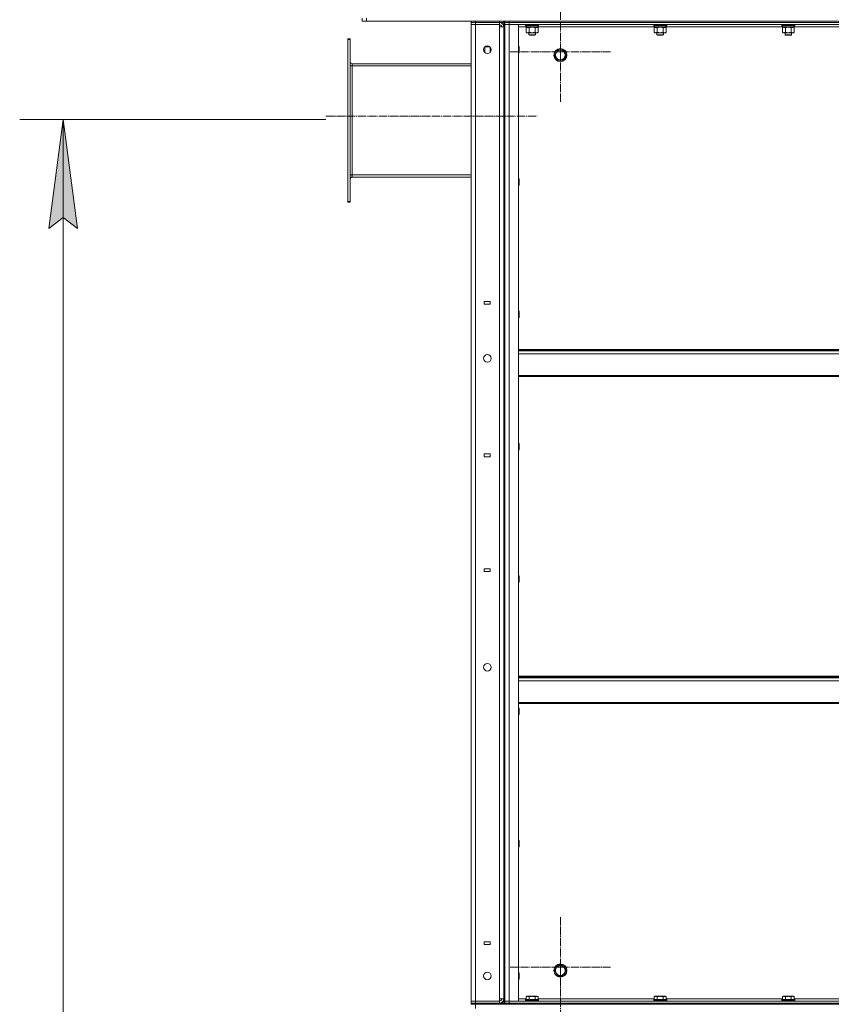
# Model space of a CAD drawing. Units: millimetres. Extents: x 0 to 17380, y -6 to 11880.
# Drawn here: x 6018 to 7508, y 7665 to 9472 of the extents above; entities that cross this region are included whole.
import ezdxf

# ---------------------------------------------------------------- set-up
doc = ezdxf.new("R2010")
doc.units = ezdxf.units.MM
doc.linetypes.add('K5LT_AXLED', pattern=[19.5, 15, -1.5, 1.5, -1.5])
doc.linetypes.add('K5LT_THIN', pattern=[0])
for name, color, linetype, true_color in [('DIM', 6, 'Continuous', 0xff00ff), ('OSI', 2, 'Continuous', 0xffff00), ('R', 1, 'Continuous', 0xff0000), ('WELDING', 7, 'Continuous', 0xffffff)]:
    doc.layers.add(name, color=color, linetype=linetype, true_color=true_color)

msp = doc.modelspace()

# ---------------------------------------------------------------- hatches: boundary and pattern name
at = {"layer": 'DIM'}
msp.add_hatch(color=7, dxfattribs=at).paths.add_polyline_path([(6124.1, 9088.9), (6097.8, 9288.9), (6071.4, 9088.9), (6097.8, 9108.9)])

# ---------------------------------------------------------------- linework, layer by layer
at = {"layer": 'DIM', "color": 7, "linetype": 'K5LT_THIN', "lineweight": 18}
for p, q in [((6579.9, 9288.9), (6017.8, 9288.9)), ((6071.4, 9088.9), (6097.8, 9288.9)), ((6097.8, 9288.9), (6124.1, 9088.9)), ((6097.8, 5764.9), (6097.8, 9288.9)), ((6097.8, 9108.9), (6071.4, 9088.9)), ((6124.1, 9088.9), (6097.8, 9108.9))]:
    msp.add_line(p, q, dxfattribs=at)
at = {"layer": 'OSI', "color": 30, "linetype": 'K5LT_AXLED', "lineweight": 18, "true_color": 0xff8000}
for p, q in [((7010.4, 9412.9), (7010.4, 9504.9)), ((7010.4, 9412.9), (6918.4, 9412.9)), ((7010.4, 9412.9), (7010.4, 9320.9)), ((7010.4, 9412.9), (7102.4, 9412.9)), ((6579.9, 9294.9), (6967.9, 9294.9)), ((7010.4, 7732.9), (7010.4, 7824.9)), ((7010.4, 7732.9), (6918.4, 7732.9)), ((7010.4, 7732.9), (7102.4, 7732.9)), ((7010.4, 7732.9), (7010.4, 7640.9))]:
    msp.add_line(p, q, dxfattribs=at)
at = {"layer": 'R', "color": 7, "linetype": 'K5LT_THIN', "lineweight": 18}
for p, q in [((6646.4, 9468.9), (6646.4, 9474.9)), ((6646.4, 9468.9), (6654.4, 9468.9)), ((6654.4, 9468.9), (6654.4, 9474.9)), ((6654.4, 9468.9), (8238.4, 9468.9)), ((6846.4, 9468.9), (6846.4, 9466.9)), ((6898.4, 9468.9), (6854.4, 9468.9)), ((6854.4, 9468.9), (6854.4, 9466.9)), ((6898.4, 9468.9), (6898.4, 9466.9)), ((6906.4, 9468.9), (6906.4, 9466.9)), ((6908.4, 9466.9), (6908.4, 9468.9)), ((6916.4, 9468.9), (8176.4, 9468.9)), ((6916.4, 9466.9), (6916.4, 9468.9)), ((6846.4, 9466.9), (6846.4, 9462.9)), ((6846.4, 9466.9), (6854.4, 9466.9)), ((6854.4, 9466.9), (6846.4, 9466.9)), ((6846.4, 7670.9), (6846.4, 9462.9)), ((6846.4, 9462.9), (6854.4, 9462.9)), ((6854.4, 9462.9), (6846.4, 9462.9)), ((6898.4, 9466.9), (6854.4, 9466.9)), ((6854.4, 9466.9), (6854.4, 9462.9)), ((6898.4, 9466.9), (6854.4, 9466.9)), ((6854.4, 9462.9), (6898.4, 9462.9)), ((6898.4, 9462.9), (6854.4, 9462.9)), ((6854.4, 9462.9), (6854.4, 7670.9)), ((6898.4, 9466.9), (6898.4, 9462.9)), ((6906.4, 9466.9), (6898.4, 9466.9)), ((6898.4, 9458.9), (6898.4, 9462.9)), ((6898.4, 7674.9), (6898.4, 9458.9)), ((6906.4, 9458.9), (6898.4, 9458.9)), ((6906.4, 9466.9), (6906.4, 7666.9)), ((6906.4, 9466.9), (6908.4, 9466.9)), ((6906.4, 7674.9), (6906.4, 9458.9)), ((6916.4, 9466.9), (6908.4, 9466.9)), ((6908.4, 9462.9), (6908.4, 9466.9)), ((6908.4, 9466.9), (6916.4, 9466.9)), ((6908.4, 9462.9), (6908.4, 7670.9)), ((6908.4, 7670.9), (6908.4, 9462.9)), ((6916.4, 9462.9), (6908.4, 9462.9)), ((6916.4, 9462.9), (6908.4, 9462.9)), ((6916.4, 9466.9), (8176.4, 9466.9)), ((6916.4, 9466.9), (8176.4, 9466.9)), ((6916.4, 9462.9), (6916.4, 9466.9)), ((6916.4, 9462.9), (6916.4, 7670.9)), ((6933.4, 9462.9), (6916.4, 9462.9)), ((6916.4, 9462.9), (8176.4, 9462.9)), ((6933.4, 7670.9), (6933.4, 9462.9)), ((6947.9, 9458.9), (6933.4, 9458.9)), ((6946.4, 9462.6), (6946.5, 9462.9)), ((6946.4, 9460.7), (6946.4, 9462.6)), ((6946.4, 9462.6), (6958.4, 9462.6)), ((6946.4, 9460.7), (6946.5, 9460.4)), ((6946.4, 9460.7), (6958.4, 9460.7)), ((6946.5, 9460.4), (6958.4, 9460.4)), ((6947.4, 9457), (6948.9, 9457.9)), ((6947.4, 9448.7), (6947.4, 9457)), ((6947.9, 9457.9), (6947.9, 9460.4)), ((6947.9, 9457.9), (6968.9, 9457.9)), ((6952.9, 9448.7), (6952.9, 9457)), ((6958.4, 9462.6), (6970.4, 9462.6)), ((6958.4, 9460.7), (6970.4, 9460.7)), ((6958.4, 9460.4), (6970.2, 9460.4)), ((6963.8, 9448.7), (6963.8, 9457)), ((6969.3, 9457), (6967.9, 9457.9)), ((6968.9, 9457.9), (6968.9, 9460.4)), ((7183.1, 9458.9), (6968.9, 9458.9)), ((6969.3, 9448.7), (6969.3, 9457)), ((6970.4, 9462.6), (6970.2, 9462.9)), ((6970.4, 9460.7), (6970.2, 9460.4)), ((6970.4, 9460.7), (6970.4, 9462.6)), ((7181.6, 9462.6), (7181.7, 9462.9)), ((7181.6, 9460.7), (7181.6, 9462.6)), ((7181.6, 9462.6), (7193.6, 9462.6)), ((7181.6, 9460.7), (7181.7, 9460.4)), ((7181.6, 9460.7), (7193.6, 9460.7)), ((7181.7, 9460.4), (7193.6, 9460.4)), ((7182.6, 9457), (7184.1, 9457.9)), ((7182.6, 9448.7), (7182.6, 9457)), ((7183.1, 9457.9), (7183.1, 9460.4)), ((7183.1, 9457.9), (7204.1, 9457.9)), ((7188.1, 9448.7), (7188.1, 9457)), ((7193.6, 9462.6), (7205.6, 9462.6)), ((7193.6, 9460.7), (7205.6, 9460.7)), ((7193.6, 9460.4), (7205.4, 9460.4)), ((7199, 9448.7), (7199, 9457)), ((7204.5, 9457), (7203.1, 9457.9)), ((7204.1, 9457.9), (7204.1, 9460.4)), ((7418.3, 9458.9), (7204.1, 9458.9)), ((7204.5, 9448.7), (7204.5, 9457)), ((7205.6, 9462.6), (7205.4, 9462.9)), ((7205.6, 9460.7), (7205.4, 9460.4)), ((7205.6, 9460.7), (7205.6, 9462.6)), ((7416.8, 9462.6), (7416.9, 9462.9)), ((7416.8, 9460.7), (7416.8, 9462.6)), ((7416.8, 9462.6), (7428.8, 9462.6)), ((7416.8, 9460.7), (7416.9, 9460.4)), ((7416.8, 9460.7), (7428.8, 9460.7)), ((7416.9, 9460.4), (7428.8, 9460.4)), ((7417.8, 9457), (7419.3, 9457.9)), ((7417.8, 9448.7), (7417.8, 9457)), ((7418.3, 9457.9), (7418.3, 9460.4)), ((7418.3, 9457.9), (7439.3, 9457.9)), ((7423.3, 9448.7), (7423.3, 9457)), ((7428.8, 9462.6), (7440.8, 9462.6)), ((7428.8, 9460.7), (7440.8, 9460.7)), ((7428.8, 9460.4), (7440.6, 9460.4)), ((7434.2, 9448.7), (7434.2, 9457)), ((7439.7, 9457), (7438.3, 9457.9)), ((7439.3, 9457.9), (7439.3, 9460.4)), ((7653.5, 9458.9), (7439.3, 9458.9)), ((7439.7, 9448.7), (7439.7, 9457)), ((7440.8, 9462.6), (7440.6, 9462.9)), ((7440.8, 9460.7), (7440.6, 9460.4)), ((7440.8, 9460.7), (7440.8, 9462.6)), ((6624.4, 9436.9), (6620.4, 9436.9)), ((6620.4, 9435.4), (6620.4, 9436.9)), ((6620.4, 9138.4), (6620.4, 9435.4)), ((6624.4, 9435.4), (6620.4, 9435.4)), ((6624.4, 9435.4), (6624.4, 9436.9)), ((6624.4, 9138.4), (6624.4, 9435.4)), ((6947.4, 9448.7), (6948.9, 9447.9)), ((6950.1, 9447.9), (6948.9, 9447.9)), ((6958.4, 9447.9), (6950.1, 9447.9)), ((6952.4, 9447.9), (6952.4, 9443.9)), ((6952.4, 9443.9), (6953.4, 9443.4)), ((6958.4, 9443.9), (6952.4, 9443.9)), ((6958.4, 9443.4), (6953.4, 9443.4)), ((6966.6, 9447.9), (6958.4, 9447.9)), ((6964.4, 9443.9), (6958.4, 9443.9)), ((6963.4, 9443.4), (6958.4, 9443.4)), ((6964.4, 9443.9), (6963.4, 9443.4)), ((6964.4, 9447.9), (6964.4, 9443.9)), ((6967.9, 9447.9), (6966.6, 9447.9)), ((6969.3, 9448.7), (6967.9, 9447.9)), ((7182.6, 9448.7), (7184.1, 9447.9)), ((7185.3, 9447.9), (7184.1, 9447.9)), ((7193.6, 9447.9), (7185.3, 9447.9)), ((7187.6, 9447.9), (7187.6, 9443.9)), ((7187.6, 9443.9), (7188.6, 9443.4)), ((7193.6, 9443.9), (7187.6, 9443.9)), ((7193.6, 9443.4), (7188.6, 9443.4)), ((7201.8, 9447.9), (7193.6, 9447.9)), ((7199.6, 9443.9), (7193.6, 9443.9)), ((7198.6, 9443.4), (7193.6, 9443.4)), ((7199.6, 9443.9), (7198.6, 9443.4)), ((7199.6, 9447.9), (7199.6, 9443.9)), ((7203.1, 9447.9), (7201.8, 9447.9)), ((7204.5, 9448.7), (7203.1, 9447.9)), ((7417.8, 9448.7), (7419.3, 9447.9)), ((7420.5, 9447.9), (7419.3, 9447.9)), ((7428.8, 9447.9), (7420.5, 9447.9)), ((7422.8, 9447.9), (7422.8, 9443.9)), ((7422.8, 9443.9), (7423.8, 9443.4)), ((7428.8, 9443.9), (7422.8, 9443.9)), ((7428.8, 9443.4), (7423.8, 9443.4)), ((7437, 9447.9), (7428.8, 9447.9)), ((7434.8, 9443.9), (7428.8, 9443.9)), ((7433.8, 9443.4), (7428.8, 9443.4)), ((7434.8, 9443.9), (7433.8, 9443.4)), ((7434.8, 9447.9), (7434.8, 9443.9)), ((7438.3, 9447.9), (7437, 9447.9)), ((7439.7, 9448.7), (7438.3, 9447.9)), ((6871.9, 9421.9), (6871.4, 9420.9)), ((6871.4, 9413.4), (6871.4, 9420.9)), ((6881.3, 9421.9), (6871.9, 9421.9)), ((6871.9, 9412.9), (6871.9, 9421.9)), ((6881.4, 9415.9), (6881.4, 9421.8)), ((6881.4, 9412), (6881.4, 9415.9)), ((6933.4, 9422.9), (6934.3, 9422.9)), ((6934.3, 9422.9), (6934.9, 9421.9)), ((6934.3, 9422.9), (6934.3, 9416.9)), ((6934.3, 9416.9), (6934.3, 9410.9)), ((6934.9, 9421.9), (6934.9, 9416.9)), ((6934.9, 9416.9), (6934.9, 9411.9)), ((6999.4, 9406.9), (7004.9, 9416.4)), ((7004.9, 9416.4), (7010.4, 9416.4)), ((7010.4, 9416.4), (7015.8, 9416.4)), ((7015.8, 9416.4), (7021.3, 9406.9)), ((6871.4, 9412), (6871.4, 9413.4)), ((6871.9, 9411.4), (6871.9, 9412.9)), ((6933.4, 9410.9), (6934.3, 9410.9)), ((6934.3, 9410.9), (6934.9, 9411.9)), ((7004.9, 9397.4), (6999.4, 9406.9)), ((7015.8, 9397.4), (7004.9, 9397.4)), ((7021.3, 9406.9), (7015.8, 9397.4)), ((6624.4, 9386.9), (6628.4, 9386.9)), ((6628.4, 9390.9), (6846.4, 9390.9)), ((6628.4, 9386.9), (6628.4, 9390.9)), ((6628.4, 9186.9), (6628.4, 9386.9)), ((6628.4, 9386.9), (6846.4, 9386.9)), ((6624.4, 9186.9), (6628.4, 9186.9)), ((6628.4, 9186.9), (6846.4, 9186.9)), ((6628.4, 9182.9), (6628.4, 9186.9)), ((6846.4, 9182.9), (6628.4, 9182.9)), ((6933.4, 9180), (6934.3, 9180)), ((6934.3, 9180), (6934.9, 9179)), ((6934.3, 9180), (6934.3, 9174)), ((6933.4, 9168), (6934.3, 9168)), ((6934.3, 9174), (6934.3, 9168)), ((6934.3, 9168), (6934.9, 9169)), ((6934.9, 9179), (6934.9, 9174)), ((6934.9, 9174), (6934.9, 9169)), ((6624.4, 9138.4), (6620.4, 9138.4)), ((6620.4, 9136.9), (6620.4, 9138.4)), ((6624.4, 9136.9), (6620.4, 9136.9)), ((6624.4, 9136.9), (6624.4, 9138.4)), ((6870.7, 8954.9), (6870.7, 8949.9)), ((6881.7, 8954.9), (6870.7, 8954.9)), ((6870.7, 8949.9), (6881.7, 8949.9)), ((6881.7, 8949.9), (6881.7, 8954.9)), ((6933.4, 8937.2), (6934.3, 8937.2)), ((6934.3, 8937.2), (6934.9, 8936.2)), ((6934.3, 8937.2), (6934.3, 8931.2)), ((6934.3, 8931.2), (6934.3, 8925.2)), ((6934.9, 8936.2), (6934.9, 8931.2)), ((6934.9, 8931.2), (6934.9, 8926.2)), ((6933.4, 8925.2), (6934.3, 8925.2)), ((6934.3, 8925.2), (6934.9, 8926.2)), ((6933.4, 8866.9), (8159.4, 8866.9)), ((6933.4, 8865.7), (8159.4, 8865.7)), ((6933.4, 8863.9), (8159.4, 8863.9)), ((6933.4, 8858.4), (8159.4, 8858.4)), ((6933.4, 8818.7), (8159.4, 8818.7)), ((6933.4, 8816.9), (8159.4, 8816.9)), ((6933.4, 8694.3), (6934.3, 8694.3)), ((6934.3, 8694.3), (6934.9, 8693.3)), ((6934.3, 8694.3), (6934.3, 8688.3)), ((6934.9, 8693.3), (6934.9, 8688.3)), ((6881.7, 8674.9), (6870.7, 8674.9)), ((6870.7, 8674.9), (6870.7, 8669.9)), ((6881.7, 8669.9), (6881.7, 8674.9)), ((6933.4, 8682.3), (6934.3, 8682.3)), ((6934.3, 8688.3), (6934.3, 8682.3)), ((6934.3, 8682.3), (6934.9, 8683.3)), ((6934.9, 8688.3), (6934.9, 8683.3)), ((6870.7, 8669.9), (6881.7, 8669.9)), ((6870.7, 8463.9), (6870.7, 8458.9)), ((6881.7, 8463.9), (6870.7, 8463.9)), ((6870.7, 8458.9), (6881.7, 8458.9)), ((6881.7, 8458.9), (6881.7, 8463.9)), ((6933.4, 8451.4), (6934.3, 8451.4)), ((6933.4, 8439.4), (6934.3, 8439.4)), ((6934.3, 8451.4), (6934.9, 8450.4)), ((6934.3, 8451.4), (6934.3, 8445.4)), ((6934.3, 8445.4), (6934.3, 8439.4)), ((6934.3, 8439.4), (6934.9, 8440.4)), ((6934.9, 8450.4), (6934.9, 8445.4)), ((6934.9, 8445.4), (6934.9, 8440.4)), ((6933.4, 8266.9), (8159.4, 8266.9)), ((6933.4, 8265.7), (8159.4, 8265.7)), ((6933.4, 8263.9), (8159.4, 8263.9)), ((6933.4, 8258.4), (8159.4, 8258.4)), ((6933.4, 8218.7), (8159.4, 8218.7)), ((6933.4, 8216.9), (8159.4, 8216.9)), ((6933.4, 8208.6), (6934.3, 8208.6)), ((6934.3, 8208.6), (6934.9, 8207.6)), ((6934.3, 8208.6), (6934.3, 8202.6)), ((6934.9, 8207.6), (6934.9, 8202.6)), ((6933.4, 8196.6), (6934.3, 8196.6)), ((6934.3, 8202.6), (6934.3, 8196.6)), ((6934.3, 8196.6), (6934.9, 8197.6)), ((6934.9, 8202.6), (6934.9, 8197.6)), ((6933.4, 7965.7), (6934.3, 7965.7)), ((6933.4, 7953.7), (6934.3, 7953.7)), ((6934.3, 7965.7), (6934.9, 7964.7)), ((6934.3, 7965.7), (6934.3, 7959.7)), ((6934.3, 7959.7), (6934.3, 7953.7)), ((6934.3, 7953.7), (6934.9, 7954.7)), ((6934.9, 7964.7), (6934.9, 7959.7)), ((6934.9, 7959.7), (6934.9, 7954.7)), ((6881.7, 7779.4), (6870.7, 7779.4)), ((6870.7, 7779.4), (6870.7, 7774.4)), ((6870.7, 7774.4), (6881.7, 7774.4)), ((6881.7, 7774.4), (6881.7, 7779.4)), ((6999.4, 7726.9), (7004.9, 7736.4)), ((7004.9, 7736.4), (7015.8, 7736.4)), ((7015.8, 7736.4), (7021.3, 7726.9)), ((6933.4, 7722.9), (6934.3, 7722.9)), ((6934.3, 7722.9), (6934.9, 7721.9)), ((6934.3, 7722.9), (6934.3, 7716.9)), ((6934.3, 7716.9), (6934.3, 7710.9)), ((6934.9, 7721.9), (6934.9, 7716.9)), ((6934.9, 7716.9), (6934.9, 7711.9)), ((7004.9, 7717.4), (6999.4, 7726.9)), ((7010.4, 7717.4), (7004.9, 7717.4)), ((7015.8, 7717.4), (7010.4, 7717.4)), ((7021.3, 7726.9), (7015.8, 7717.4)), ((6933.4, 7710.9), (6934.3, 7710.9)), ((6934.3, 7710.9), (6934.9, 7711.9)), ((6947.4, 7678.7), (6949.4, 7679.9)), ((6967.3, 7679.9), (6949.4, 7679.9)), ((6969.3, 7678.7), (6967.3, 7679.9)), ((7182.6, 7678.7), (7184.6, 7679.9)), ((7202.5, 7679.9), (7184.6, 7679.9)), ((7204.5, 7678.7), (7202.5, 7679.9)), ((7417.8, 7678.7), (7419.8, 7679.9)), ((7437.7, 7679.9), (7419.8, 7679.9)), ((7439.7, 7678.7), (7437.7, 7679.9)), ((6854.4, 7670.9), (6846.4, 7670.9)), ((6846.4, 7670.9), (6854.4, 7670.9)), ((6846.4, 7666.9), (6846.4, 7670.9)), ((6854.4, 7666.9), (6846.4, 7666.9)), ((6846.4, 7666.9), (6854.4, 7666.9)), ((6846.4, 7664.9), (6846.4, 7666.9)), ((6854.4, 7664.9), (6846.4, 7664.9)), ((6854.4, 7670.9), (6898.4, 7670.9)), ((6854.4, 7670.9), (6898.4, 7670.9)), ((6854.4, 7666.9), (6854.4, 7670.9)), ((6854.4, 7666.9), (6898.4, 7666.9)), ((6854.4, 7666.9), (6898.4, 7666.9)), ((6854.4, 7664.9), (6854.4, 7666.9)), ((6854.4, 7664.9), (6898.4, 7664.9)), ((6854.4, 7656.9), (6854.4, 7664.9)), ((6898.4, 7670.9), (6898.4, 7674.9)), ((6906.4, 7674.9), (6898.4, 7674.9)), ((6898.4, 7666.9), (6898.4, 7670.9)), ((6898.4, 7666.9), (6906.4, 7666.9)), ((6898.4, 7664.9), (6898.4, 7666.9)), ((6906.4, 7664.9), (6898.4, 7664.9)), ((6906.4, 7664.9), (6906.4, 7666.9)), ((6906.4, 7666.9), (6908.4, 7666.9)), ((6908.4, 7664.9), (6906.4, 7664.9)), ((6906.4, 7664.9), (6908.4, 7664.9)), ((6908.4, 7670.9), (6916.4, 7670.9)), ((6908.4, 7670.9), (6916.4, 7670.9)), ((6908.4, 7670.9), (6908.4, 7666.9)), ((6916.4, 7666.9), (6908.4, 7666.9)), ((6908.4, 7666.9), (6916.4, 7666.9)), ((6908.4, 7664.9), (6908.4, 7666.9)), ((6916.4, 7664.9), (6908.4, 7664.9)), ((6916.4, 7670.9), (6933.4, 7670.9)), ((8176.4, 7670.9), (6916.4, 7670.9)), ((6916.4, 7670.9), (6916.4, 7666.9)), ((8176.4, 7666.9), (6916.4, 7666.9)), ((6916.4, 7666.9), (8176.4, 7666.9)), ((6916.4, 7664.9), (6916.4, 7666.9)), ((6916.4, 7664.9), (8176.4, 7664.9)), ((6933.4, 7674.9), (6947.4, 7674.9)), ((6946.4, 7673.1), (6946.5, 7673.4)), ((6946.4, 7673.1), (6946.4, 7671.2)), ((6970.4, 7673.1), (6946.4, 7673.1)), ((6970.4, 7671.2), (6946.4, 7671.2)), ((6946.4, 7671.2), (6946.5, 7670.9)), ((6970.2, 7673.4), (6946.5, 7673.4)), ((6947.4, 7678.7), (6947.4, 7673.4)), ((6952.9, 7678.7), (6952.9, 7673.4)), ((6963.8, 7678.7), (6963.8, 7673.4)), ((6969.3, 7678.7), (6969.3, 7673.4)), ((6969.3, 7674.9), (7182.6, 7674.9)), ((6970.4, 7673.1), (6970.2, 7673.4)), ((6970.4, 7671.2), (6970.2, 7670.9)), ((6970.4, 7673.1), (6970.4, 7671.2)), ((7181.6, 7673.1), (7181.7, 7673.4)), ((7181.6, 7673.1), (7181.6, 7671.2)), ((7205.6, 7673.1), (7181.6, 7673.1)), ((7205.6, 7671.2), (7181.6, 7671.2)), ((7181.6, 7671.2), (7181.7, 7670.9)), ((7205.4, 7673.4), (7181.7, 7673.4)), ((7182.6, 7678.7), (7182.6, 7673.4)), ((7188.1, 7678.7), (7188.1, 7673.4)), ((7199, 7678.7), (7199, 7673.4)), ((7204.5, 7678.7), (7204.5, 7673.4)), ((7204.5, 7674.9), (7417.8, 7674.9)), ((7205.6, 7673.1), (7205.4, 7673.4)), ((7205.6, 7671.2), (7205.4, 7670.9)), ((7205.6, 7673.1), (7205.6, 7671.2)), ((7416.8, 7673.1), (7416.9, 7673.4)), ((7416.8, 7673.1), (7416.8, 7671.2)), ((7440.8, 7673.1), (7416.8, 7673.1)), ((7440.8, 7671.2), (7416.8, 7671.2)), ((7416.8, 7671.2), (7416.9, 7670.9)), ((7440.6, 7673.4), (7416.9, 7673.4)), ((7417.8, 7678.7), (7417.8, 7673.4)), ((7423.3, 7678.7), (7423.3, 7673.4)), ((7434.2, 7678.7), (7434.2, 7673.4)), ((7439.7, 7678.7), (7439.7, 7673.4)), ((7439.7, 7674.9), (7653, 7674.9)), ((7440.8, 7673.1), (7440.6, 7673.4)), ((7440.8, 7671.2), (7440.6, 7670.9)), ((7440.8, 7673.1), (7440.8, 7671.2))]:
    msp.add_line(p, q, dxfattribs=at)
for centre, radius in [((6876.4, 9416.9), 7), ((7010.4, 9406.9), 12), ((7010.4, 9406.9), 11.8), ((7010.4, 9406.9), 8.97), ((6876.4, 8850.2), 7), ((6876.4, 8283.5), 7), ((7010.4, 7726.9), 12), ((7010.4, 7726.9), 11.8), ((7010.4, 7726.9), 8.97), ((6876.4, 7716.9), 7)]:
    msp.add_circle(centre, radius, dxfattribs=at)
for centre, radius, start, end in [((6898.4, 9458.9), 8, 0, 90), ((6898.4, 9458.9), 4, 0, 90), ((6628.4, 9394.9), 4, 180, 270), ((6628.4, 9394.9), 8, 240, 270), ((6628.4, 9178.9), 8, 90, 120), ((6628.4, 9178.9), 4, 90, 180), ((6898.4, 7674.9), 4, 270, 0), ((6898.4, 7674.9), 8, 270, 0)]:
    msp.add_arc(centre, radius, start, end, dxfattribs=at)
at = {"layer": 'WELDING', "color": 7, "linetype": 'K5LT_THIN', "lineweight": 18}
for p, q in [((6953, 9457), (6952.9, 9457)), ((6958.4, 9457.9), (6953, 9457)), ((6963.8, 9457), (6958.4, 9457.9)), ((7188.2, 9457), (7188.1, 9457)), ((7193.6, 9457.9), (7188.2, 9457)), ((7199, 9457), (7193.6, 9457.9)), ((7423.4, 9457), (7423.3, 9457)), ((7428.8, 9457.9), (7423.4, 9457)), ((7434.2, 9457), (7428.8, 9457.9)), ((6882.1, 9420.9), (6881.4, 9415.9)), ((6881.4, 9415.9), (6881.7, 9412.4))]:
    msp.add_line(p, q, dxfattribs=at)
for points, knots in [([(6952.9, 9457), (6952.5, 9457.2), (6952.1, 9457.4), (6951.5, 9457.7), (6951.2, 9457.7), (6950.9, 9457.8), (6950.6, 9457.9), (6950.2, 9457.9), (6949.9, 9457.9), (6949.6, 9457.8), (6949.3, 9457.8), (6948.9, 9457.7), (6948.2, 9457.5), (6947.7, 9457.2), (6947.4, 9457)], [0, 0, 0, 0, 2.72415, 3.912285, 4.716446, 5.530362, 6.353984, 7.180289, 7.997717, 8.810544, 9.605533, 10.761675, 12.184093, 15, 15, 15, 15]), ([(6969.3, 9457), (6969, 9457.2), (6968.5, 9457.4), (6968, 9457.7), (6967.6, 9457.7), (6967.3, 9457.8), (6967, 9457.9), (6966.7, 9457.9), (6966.4, 9457.9), (6966.1, 9457.8), (6965.8, 9457.8), (6965.3, 9457.7), (6964.7, 9457.5), (6964.2, 9457.2), (6963.8, 9457)], [0, 0, 0, 0, 2.72415, 3.912285, 4.716446, 5.530362, 6.353984, 7.180289, 7.997717, 8.810544, 9.605533, 10.761675, 12.184093, 15, 15, 15, 15]), ([(7188.1, 9457), (7187.7, 9457.2), (7187.3, 9457.4), (7186.7, 9457.7), (7186.4, 9457.7), (7186.1, 9457.8), (7185.8, 9457.9), (7185.4, 9457.9), (7185.1, 9457.9), (7184.8, 9457.8), (7184.5, 9457.8), (7184.1, 9457.7), (7183.4, 9457.5), (7182.9, 9457.2), (7182.6, 9457)], [0, 0, 0, 0, 2.72415, 3.912285, 4.716446, 5.530362, 6.353984, 7.180289, 7.997717, 8.810544, 9.605533, 10.761675, 12.184093, 15, 15, 15, 15]), ([(7204.5, 9457), (7204.2, 9457.2), (7203.7, 9457.4), (7203.2, 9457.7), (7202.8, 9457.7), (7202.5, 9457.8), (7202.2, 9457.9), (7201.9, 9457.9), (7201.6, 9457.9), (7201.3, 9457.8), (7201, 9457.8), (7200.5, 9457.7), (7199.9, 9457.5), (7199.4, 9457.2), (7199, 9457)], [0, 0, 0, 0, 2.72415, 3.912285, 4.716446, 5.530362, 6.353984, 7.180289, 7.997717, 8.810544, 9.605533, 10.761675, 12.184093, 15, 15, 15, 15]), ([(7423.3, 9457), (7422.9, 9457.2), (7422.5, 9457.4), (7421.9, 9457.7), (7421.6, 9457.7), (7421.3, 9457.8), (7421, 9457.9), (7420.6, 9457.9), (7420.3, 9457.9), (7420, 9457.8), (7419.7, 9457.8), (7419.3, 9457.7), (7418.6, 9457.5), (7418.1, 9457.2), (7417.8, 9457)], [0, 0, 0, 0, 2.72415, 3.912285, 4.716446, 5.530362, 6.353984, 7.180289, 7.997717, 8.810544, 9.605533, 10.761675, 12.184093, 15, 15, 15, 15]), ([(7439.7, 9457), (7439.4, 9457.2), (7438.9, 9457.4), (7438.4, 9457.7), (7438, 9457.7), (7437.7, 9457.8), (7437.4, 9457.9), (7437.1, 9457.9), (7436.8, 9457.9), (7436.5, 9457.8), (7436.2, 9457.8), (7435.7, 9457.7), (7435.1, 9457.5), (7434.6, 9457.2), (7434.2, 9457)], [0, 0, 0, 0, 2.72415, 3.912285, 4.716446, 5.530362, 6.353984, 7.180289, 7.997717, 8.810544, 9.605533, 10.761675, 12.184093, 15, 15, 15, 15]), ([(6947.4, 9448.7), (6947.7, 9448.6), (6948.1, 9448.3), (6948.7, 9448.1), (6949.1, 9448), (6949.4, 9447.9), (6949.8, 9447.9), (6950, 9447.9), (6950.1, 9447.9)], [0, 0, 0, 0, 2.905563, 4.375924, 5.511195, 6.679161, 7.850161, 9, 9, 9, 9]), ([(6950.1, 9447.9), (6950.2, 9447.9), (6950.5, 9447.9), (6950.9, 9447.9), (6951.2, 9448), (6951.7, 9448.2), (6952.2, 9448.4), (6952.7, 9448.6), (6952.9, 9448.7)], [0, 0, 0, 0, 1.192024, 2.404251, 3.60809, 4.765234, 6.955738, 9, 9, 9, 9]), ([(6952.9, 9448.7), (6953.4, 9448.6), (6954.3, 9448.3), (6955.4, 9448.1), (6956.2, 9448), (6956.9, 9447.9), (6957.6, 9447.9), (6958.1, 9447.9), (6958.4, 9447.9)], [0, 0, 0, 0, 2.905563, 4.375924, 5.511195, 6.679161, 7.850161, 9, 9, 9, 9]), ([(6958.4, 9447.9), (6958.6, 9447.9), (6959.1, 9447.9), (6959.8, 9447.9), (6960.6, 9448), (6961.5, 9448.2), (6962.6, 9448.4), (6963.4, 9448.6), (6963.8, 9448.7)], [0, 0, 0, 0, 1.192024, 2.404251, 3.60809, 4.765234, 6.955738, 9, 9, 9, 9]), ([(6963.8, 9448.7), (6964.1, 9448.6), (6964.6, 9448.3), (6965.1, 9448.1), (6965.5, 9448), (6965.9, 9447.9), (6966.2, 9447.9), (6966.5, 9447.9), (6966.6, 9447.9)], [0, 0, 0, 0, 2.905563, 4.375924, 5.511195, 6.679161, 7.850161, 9, 9, 9, 9]), ([(6966.6, 9447.9), (6966.7, 9447.9), (6967, 9447.9), (6967.3, 9447.9), (6967.7, 9448), (6968.2, 9448.2), (6968.7, 9448.4), (6969.1, 9448.6), (6969.3, 9448.7)], [0, 0, 0, 0, 1.192024, 2.404251, 3.60809, 4.765234, 6.955738, 9, 9, 9, 9]), ([(7182.6, 9448.7), (7182.9, 9448.6), (7183.3, 9448.3), (7183.9, 9448.1), (7184.3, 9448), (7184.6, 9447.9), (7185, 9447.9), (7185.2, 9447.9), (7185.3, 9447.9)], [0, 0, 0, 0, 2.905563, 4.375924, 5.511195, 6.679161, 7.850161, 9, 9, 9, 9]), ([(7185.3, 9447.9), (7185.4, 9447.9), (7185.7, 9447.9), (7186.1, 9447.9), (7186.4, 9448), (7186.9, 9448.2), (7187.4, 9448.4), (7187.9, 9448.6), (7188.1, 9448.7)], [0, 0, 0, 0, 1.192024, 2.404251, 3.60809, 4.765234, 6.955738, 9, 9, 9, 9]), ([(7188.1, 9448.7), (7188.6, 9448.6), (7189.5, 9448.3), (7190.6, 9448.1), (7191.4, 9448), (7192.1, 9447.9), (7192.8, 9447.9), (7193.3, 9447.9), (7193.6, 9447.9)], [0, 0, 0, 0, 2.905563, 4.375924, 5.511195, 6.679161, 7.850161, 9, 9, 9, 9]), ([(7193.6, 9447.9), (7193.8, 9447.9), (7194.3, 9447.9), (7195, 9447.9), (7195.8, 9448), (7196.7, 9448.2), (7197.8, 9448.4), (7198.6, 9448.6), (7199, 9448.7)], [0, 0, 0, 0, 1.192024, 2.404251, 3.60809, 4.765234, 6.955738, 9, 9, 9, 9]), ([(7199, 9448.7), (7199.3, 9448.6), (7199.8, 9448.3), (7200.3, 9448.1), (7200.7, 9448), (7201.1, 9447.9), (7201.4, 9447.9), (7201.7, 9447.9), (7201.8, 9447.9)], [0, 0, 0, 0, 2.905563, 4.375924, 5.511195, 6.679161, 7.850161, 9, 9, 9, 9]), ([(7201.8, 9447.9), (7201.9, 9447.9), (7202.2, 9447.9), (7202.5, 9447.9), (7202.9, 9448), (7203.4, 9448.2), (7203.9, 9448.4), (7204.3, 9448.6), (7204.5, 9448.7)], [0, 0, 0, 0, 1.192024, 2.404251, 3.60809, 4.765234, 6.955738, 9, 9, 9, 9]), ([(7417.8, 9448.7), (7418.1, 9448.6), (7418.5, 9448.3), (7419.1, 9448.1), (7419.5, 9448), (7419.8, 9447.9), (7420.2, 9447.9), (7420.4, 9447.9), (7420.5, 9447.9)], [0, 0, 0, 0, 2.905563, 4.375924, 5.511195, 6.679161, 7.850161, 9, 9, 9, 9]), ([(7420.5, 9447.9), (7420.6, 9447.9), (7420.9, 9447.9), (7421.3, 9447.9), (7421.6, 9448), (7422.1, 9448.2), (7422.6, 9448.4), (7423.1, 9448.6), (7423.3, 9448.7)], [0, 0, 0, 0, 1.192024, 2.404251, 3.60809, 4.765234, 6.955738, 9, 9, 9, 9]), ([(7423.3, 9448.7), (7423.8, 9448.6), (7424.7, 9448.3), (7425.8, 9448.1), (7426.6, 9448), (7427.3, 9447.9), (7428, 9447.9), (7428.5, 9447.9), (7428.8, 9447.9)], [0, 0, 0, 0, 2.905563, 4.375924, 5.511195, 6.679161, 7.850161, 9, 9, 9, 9]), ([(7428.8, 9447.9), (7429, 9447.9), (7429.5, 9447.9), (7430.2, 9447.9), (7431, 9448), (7431.9, 9448.2), (7433, 9448.4), (7433.8, 9448.6), (7434.2, 9448.7)], [0, 0, 0, 0, 1.192024, 2.404251, 3.60809, 4.765234, 6.955738, 9, 9, 9, 9]), ([(7434.2, 9448.7), (7434.5, 9448.6), (7435, 9448.3), (7435.5, 9448.1), (7435.9, 9448), (7436.3, 9447.9), (7436.6, 9447.9), (7436.9, 9447.9), (7437, 9447.9)], [0, 0, 0, 0, 2.905563, 4.375924, 5.511195, 6.679161, 7.850161, 9, 9, 9, 9]), ([(7437, 9447.9), (7437.1, 9447.9), (7437.4, 9447.9), (7437.7, 9447.9), (7438.1, 9448), (7438.6, 9448.2), (7439.1, 9448.4), (7439.5, 9448.6), (7439.7, 9448.7)], [0, 0, 0, 0, 1.192024, 2.404251, 3.60809, 4.765234, 6.955738, 9, 9, 9, 9]), ([(6952.9, 7678.7), (6952.5, 7678.9), (6952.1, 7679.1), (6951.6, 7679.3), (6951.4, 7679.4), (6951.1, 7679.5), (6950.8, 7679.5), (6950.5, 7679.5), (6950.2, 7679.6), (6949.9, 7679.6), (6949.6, 7679.5), (6949.3, 7679.5), (6948.8, 7679.4), (6948.2, 7679.1), (6947.7, 7678.9), (6947.4, 7678.7)], [0, 0, 0, 0, 2.912728, 3.529104, 4.366059, 5.20805, 5.90491, 6.841792, 7.68611, 8.552187, 9.436385, 10.31786, 11.611268, 13.263681, 16, 16, 16, 16]), ([(6963.8, 7678.7), (6963.4, 7678.8), (6962.7, 7679), (6961.9, 7679.2), (6961.4, 7679.3), (6960.9, 7679.4), (6960.3, 7679.5), (6959.8, 7679.5), (6959.2, 7679.5), (6958.6, 7679.6), (6958, 7679.6), (6957.4, 7679.5), (6956.6, 7679.5), (6955.8, 7679.4), (6954.5, 7679.1), (6953.5, 7678.9), (6952.9, 7678.7)], [0, 0, 0, 0, 2.142801, 3.094773, 3.749673, 4.638938, 5.533553, 6.273967, 7.269403, 8.166492, 9.086699, 10.026159, 10.962726, 12.336972, 14.092661, 17, 17, 17, 17]), ([(6969.3, 7678.7), (6969, 7678.9), (6968.6, 7679.1), (6968.1, 7679.3), (6967.8, 7679.4), (6967.6, 7679.5), (6967.3, 7679.5), (6967, 7679.5), (6966.7, 7679.6), (6966.4, 7679.6), (6966.1, 7679.5), (6965.7, 7679.5), (6965.3, 7679.4), (6964.6, 7679.1), (6964.1, 7678.9), (6963.8, 7678.7)], [0, 0, 0, 0, 2.912728, 3.529104, 4.366059, 5.20805, 5.90491, 6.841792, 7.68611, 8.552187, 9.436385, 10.31786, 11.611268, 13.263681, 16, 16, 16, 16]), ([(7188.1, 7678.7), (7187.7, 7678.9), (7187.3, 7679.1), (7186.8, 7679.3), (7186.6, 7679.4), (7186.3, 7679.5), (7186, 7679.5), (7185.7, 7679.5), (7185.4, 7679.6), (7185.1, 7679.6), (7184.8, 7679.5), (7184.5, 7679.5), (7184, 7679.4), (7183.4, 7679.1), (7182.9, 7678.9), (7182.6, 7678.7)], [0, 0, 0, 0, 2.912728, 3.529104, 4.366059, 5.20805, 5.90491, 6.841792, 7.68611, 8.552187, 9.436385, 10.31786, 11.611268, 13.263681, 16, 16, 16, 16]), ([(7199, 7678.7), (7198.6, 7678.8), (7197.9, 7679), (7197.1, 7679.2), (7196.6, 7679.3), (7196.1, 7679.4), (7195.5, 7679.5), (7195, 7679.5), (7194.4, 7679.5), (7193.8, 7679.6), (7193.2, 7679.6), (7192.6, 7679.5), (7191.8, 7679.5), (7191, 7679.4), (7189.7, 7679.1), (7188.7, 7678.9), (7188.1, 7678.7)], [0, 0, 0, 0, 2.142801, 3.094773, 3.749673, 4.638938, 5.533553, 6.273967, 7.269403, 8.166492, 9.086699, 10.026159, 10.962726, 12.336972, 14.092661, 17, 17, 17, 17]), ([(7204.5, 7678.7), (7204.2, 7678.9), (7203.8, 7679.1), (7203.3, 7679.3), (7203, 7679.4), (7202.8, 7679.5), (7202.5, 7679.5), (7202.2, 7679.5), (7201.9, 7679.6), (7201.6, 7679.6), (7201.3, 7679.5), (7200.9, 7679.5), (7200.5, 7679.4), (7199.8, 7679.1), (7199.3, 7678.9), (7199, 7678.7)], [0, 0, 0, 0, 2.912728, 3.529104, 4.366059, 5.20805, 5.90491, 6.841792, 7.68611, 8.552187, 9.436385, 10.31786, 11.611268, 13.263681, 16, 16, 16, 16]), ([(7423.3, 7678.7), (7422.9, 7678.9), (7422.5, 7679.1), (7422, 7679.3), (7421.8, 7679.4), (7421.5, 7679.5), (7421.2, 7679.5), (7420.9, 7679.5), (7420.6, 7679.6), (7420.3, 7679.6), (7420, 7679.5), (7419.7, 7679.5), (7419.2, 7679.4), (7418.6, 7679.1), (7418.1, 7678.9), (7417.8, 7678.7)], [0, 0, 0, 0, 2.912728, 3.529104, 4.366059, 5.20805, 5.90491, 6.841792, 7.68611, 8.552187, 9.436385, 10.31786, 11.611268, 13.263681, 16, 16, 16, 16]), ([(7434.2, 7678.7), (7433.8, 7678.8), (7433.1, 7679), (7432.3, 7679.2), (7431.8, 7679.3), (7431.3, 7679.4), (7430.7, 7679.5), (7430.2, 7679.5), (7429.6, 7679.5), (7429, 7679.6), (7428.4, 7679.6), (7427.8, 7679.5), (7427, 7679.5), (7426.2, 7679.4), (7424.9, 7679.1), (7423.9, 7678.9), (7423.3, 7678.7)], [0, 0, 0, 0, 2.142801, 3.094773, 3.749673, 4.638938, 5.533553, 6.273967, 7.269403, 8.166492, 9.086699, 10.026159, 10.962726, 12.336972, 14.092661, 17, 17, 17, 17]), ([(7439.7, 7678.7), (7439.4, 7678.9), (7439, 7679.1), (7438.5, 7679.3), (7438.2, 7679.4), (7438, 7679.5), (7437.7, 7679.5), (7437.4, 7679.5), (7437.1, 7679.6), (7436.8, 7679.6), (7436.5, 7679.5), (7436.1, 7679.5), (7435.7, 7679.4), (7435, 7679.1), (7434.5, 7678.9), (7434.2, 7678.7)], [0, 0, 0, 0, 2.912728, 3.529104, 4.366059, 5.20805, 5.90491, 6.841792, 7.68611, 8.552187, 9.436385, 10.31786, 11.611268, 13.263681, 16, 16, 16, 16])]:
    msp.add_open_spline(points, degree=3, knots=knots, dxfattribs=at)

doc.saveas('drawing.dxf')
